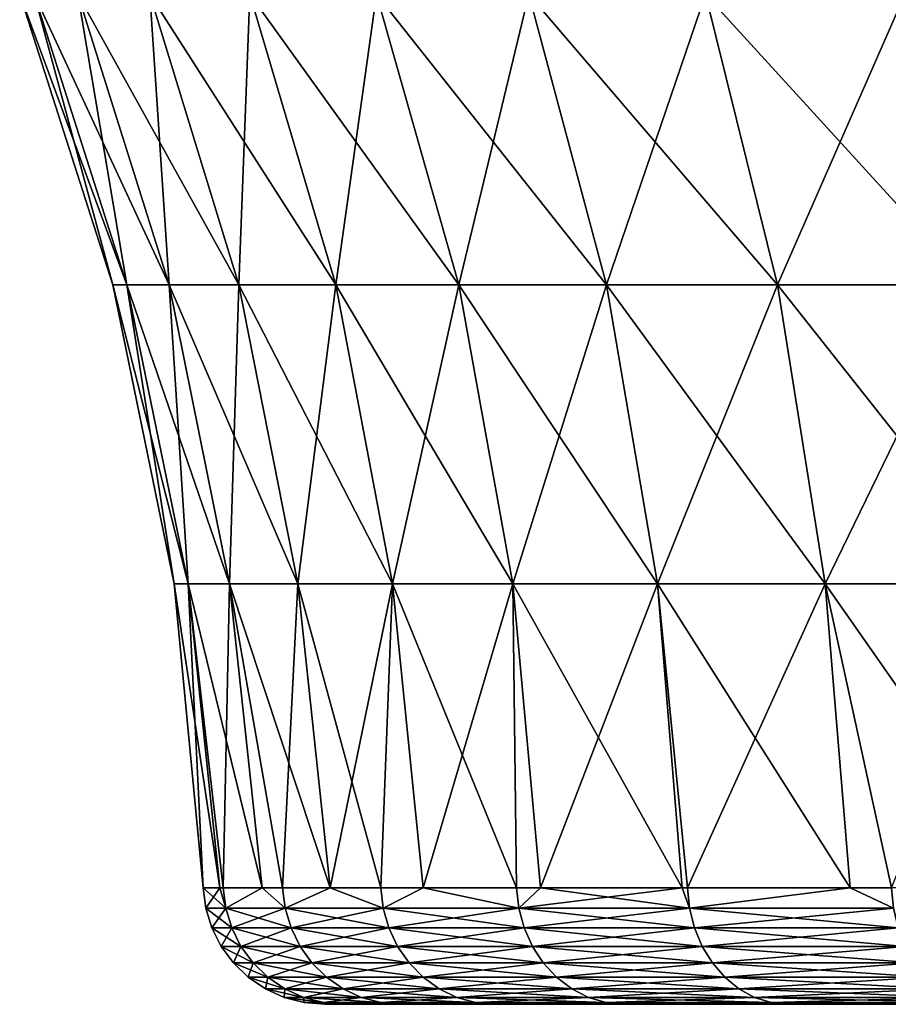
# Model space of a CAD drawing. Extents: x -111 to 111, y -232 to 71.
# Drawn here: x -82 to -80, y -46 to -44 of the extents above; entities that cross this region are included whole.
import ezdxf

# ---------------------------------------------------------------- set-up
doc = ezdxf.new("R2010")
doc.units = 0
doc.layers.add('L7', color=7, linetype='CONTINUOUS')

msp = doc.modelspace()

# ---------------------------------------------------------------- linework, layer by layer
at = {"layer": 'L7', "color": 7}
for points in [[(-82.45901, -43.60692), (-82.42309, -43.60692, -0.731111), (-82.19415, -44.32433, -0.708562)], [(-82.45901, -43.60692), (-82.19415, -44.32433, -0.708562), (-82.22896, -44.32433)], [(-82.42309, -43.60692, 0.731111), (-82.45901, -43.60692), (-82.22896, -44.32433)], [(-82.42309, -43.60692, -0.731111), (-82.31569, -43.60692, -1.455181), (-82.09006, -44.32433, -1.4103)], [(-82.42309, -43.60692, -0.731111), (-82.09006, -44.32433, -1.4103), (-82.19415, -44.32433, -0.708562)], [(-82.31569, -43.60692, 1.455181), (-82.42309, -43.60692, 0.731111), (-82.19415, -44.32433, 0.708562)], [(-82.42309, -43.60692, 0.731111), (-82.22896, -44.32433), (-82.19415, -44.32433, 0.708562)], [(-82.31569, -43.60692, -1.455181), (-82.13783, -43.60692, -2.165237), (-81.91768, -44.32433, -2.098456)], [(-82.31569, -43.60692, -1.455181), (-81.91768, -44.32433, -2.098456), (-82.09006, -44.32433, -1.4103)], [(-82.13783, -43.60692, 2.165237), (-82.31569, -43.60692, 1.455181), (-82.09006, -44.32433, 1.4103)], [(-82.31569, -43.60692, 1.455181), (-82.19415, -44.32433, 0.708562), (-82.09006, -44.32433, 1.4103)], [(-82.13783, -43.60692, -2.165237), (-81.89122, -43.60692, -2.85444), (-81.67869, -44.32433, -2.766402)], [(-82.13783, -43.60692, -2.165237), (-81.67869, -44.32433, -2.766402), (-81.91768, -44.32433, -2.098456)], [(-81.89122, -43.60692, 2.85444), (-82.13783, -43.60692, 2.165237), (-81.91768, -44.32433, 2.098456)], [(-82.13783, -43.60692, 2.165237), (-82.09006, -44.32433, 1.4103), (-81.91768, -44.32433, 2.098456)], [(-81.89122, -43.60692, 2.85444), (-81.91768, -44.32433, 2.098456), (-81.67869, -44.32433, 2.766402)], [(-81.89122, -43.60692, -2.85444), (-81.57826, -43.60692, -3.516153), (-81.37537, -44.32433, -3.407707)], [(-81.89122, -43.60692, -2.85444), (-81.37537, -44.32433, -3.407707), (-81.67869, -44.32433, -2.766402)], [(-81.57826, -43.60692, 3.516153), (-81.89122, -43.60692, 2.85444), (-81.67869, -44.32433, 2.766402)], [(-81.57826, -43.60692, 3.516153), (-81.67869, -44.32433, 2.766402), (-81.37537, -44.32433, 3.407707)], [(-81.57826, -43.60692, -3.516153), (-81.20194, -43.60692, -4.144004), (-81.01066, -44.32433, -4.016194)], [(-81.57826, -43.60692, -3.516153), (-81.01066, -44.32433, -4.016194), (-81.37537, -44.32433, -3.407707)], [(-81.20194, -43.60692, 4.144004), (-81.57826, -43.60692, 3.516153), (-81.37537, -44.32433, 3.407707)], [(-81.20194, -43.60692, 4.144004), (-81.37537, -44.32433, 3.407707), (-81.01066, -44.32433, 4.016194)], [(-81.20194, -43.60692, -4.144004), (-80.7659, -43.60692, -4.731946), (-80.58806, -44.32433, -4.586002)], [(-81.20194, -43.60692, -4.144004), (-80.58806, -44.32433, -4.586002), (-81.01066, -44.32433, -4.016194)], [(-80.7659, -43.60692, 4.731946), (-81.20194, -43.60692, 4.144004), (-81.01066, -44.32433, 4.016194)], [(-80.7659, -43.60692, 4.731946), (-81.01066, -44.32433, 4.016194), (-80.58806, -44.32433, 4.586002)], [(-80.7659, -43.60692, -4.731946), (-80.27431, -43.60692, -5.274317), (-80.11165, -44.32433, -5.111645)], [(-80.7659, -43.60692, -4.731946), (-80.11165, -44.32433, -5.111645), (-80.58806, -44.32433, -4.586002)], [(-80.27431, -43.60692, 5.274317), (-80.7659, -43.60692, 4.731946), (-80.58806, -44.32433, 4.586002)], [(-80.27431, -43.60692, 5.274317), (-80.58806, -44.32433, 4.586002), (-80.11165, -44.32433, 5.111645)], [(-82.22896, -44.32433), (-82.19415, -44.32433, -0.708562), (-82.04326, -45.06232, -0.693701)], [(-82.22896, -44.32433), (-82.04326, -45.06232, -0.693701), (-82.07734, -45.06232)], [(-82.19415, -44.32433, 0.708562), (-82.22896, -44.32433), (-82.07734, -45.06232)], [(-82.19415, -44.32433, -0.708562), (-82.09006, -44.32433, -1.4103), (-81.94135, -45.06232, -1.380721)], [(-82.19415, -44.32433, -0.708562), (-81.94135, -45.06232, -1.380721), (-82.04326, -45.06232, -0.693701)], [(-82.09006, -44.32433, 1.4103), (-82.19415, -44.32433, 0.708562), (-82.04326, -45.06232, 0.693701)], [(-82.19415, -44.32433, 0.708562), (-82.07734, -45.06232), (-82.04326, -45.06232, 0.693701)], [(-82.09006, -44.32433, -1.4103), (-81.91768, -44.32433, -2.098456), (-81.77259, -45.06232, -2.054443)], [(-82.09006, -44.32433, -1.4103), (-81.77259, -45.06232, -2.054443), (-81.94135, -45.06232, -1.380721)], [(-81.91768, -44.32433, 2.098456), (-82.09006, -44.32433, 1.4103), (-81.94135, -45.06232, 1.380721)], [(-82.09006, -44.32433, 1.4103), (-82.04326, -45.06232, 0.693701), (-81.94135, -45.06232, 1.380721)], [(-81.91768, -44.32433, 2.098456), (-81.94135, -45.06232, 1.380721), (-81.77259, -45.06232, 2.054443)], [(-81.91768, -44.32433, -2.098456), (-81.67869, -44.32433, -2.766402), (-81.53861, -45.06232, -2.708381)], [(-81.91768, -44.32433, -2.098456), (-81.53861, -45.06232, -2.708381), (-81.77259, -45.06232, -2.054443)], [(-81.67869, -44.32433, 2.766402), (-81.91768, -44.32433, 2.098456), (-81.77259, -45.06232, 2.054443)], [(-81.67869, -44.32433, 2.766402), (-81.77259, -45.06232, 2.054443), (-81.53861, -45.06232, 2.708381)], [(-81.67869, -44.32433, -2.766402), (-81.37537, -44.32433, -3.407707), (-81.24166, -45.06232, -3.336235)], [(-81.67869, -44.32433, -2.766402), (-81.24166, -45.06232, -3.336235), (-81.53861, -45.06232, -2.708381)], [(-81.37537, -44.32433, 3.407707), (-81.67869, -44.32433, 2.766402), (-81.53861, -45.06232, 2.708381)], [(-81.37537, -44.32433, 3.407707), (-81.53861, -45.06232, 2.708381), (-81.24166, -45.06232, 3.336235)], [(-81.37537, -44.32433, -3.407707), (-81.01066, -44.32433, -4.016194), (-80.88459, -45.06232, -3.931959)], [(-81.37537, -44.32433, -3.407707), (-80.88459, -45.06232, -3.931959), (-81.24166, -45.06232, -3.336235)], [(-81.01066, -44.32433, 4.016194), (-81.37537, -44.32433, 3.407707), (-81.24166, -45.06232, 3.336235)], [(-81.01066, -44.32433, 4.016194), (-81.24166, -45.06232, 3.336235), (-80.88459, -45.06232, 3.931959)], [(-81.01066, -44.32433, -4.016194), (-80.58806, -44.32433, -4.586002), (-80.47086, -45.06232, -4.489817)], [(-81.01066, -44.32433, -4.016194), (-80.47086, -45.06232, -4.489817), (-80.88459, -45.06232, -3.931959)], [(-80.58806, -44.32433, 4.586002), (-81.01066, -44.32433, 4.016194), (-80.88459, -45.06232, 3.931959)], [(-80.58806, -44.32433, 4.586002), (-80.88459, -45.06232, 3.931959), (-80.47086, -45.06232, 4.489817)], [(-80.58806, -44.32433, -4.586002), (-80.11165, -44.32433, -5.111645), (-80.00443, -45.06232, -5.004435)], [(-80.58806, -44.32433, -4.586002), (-80.00443, -45.06232, -5.004435), (-80.47086, -45.06232, -4.489817)], [(-80.11165, -44.32433, 5.111645), (-80.58806, -44.32433, 4.586002), (-80.47086, -45.06232, 4.489817)], [(-80.11165, -44.32433, 5.111645), (-80.47086, -45.06232, 4.489817), (-80.00443, -45.06232, 5.004435)], [(-82.07734, -45.06232), (-82.04326, -45.06232, -0.693701), (-81.96519, -45.81233, -0.686285)], [(-82.07734, -45.06232), (-81.96519, -45.81233, -0.686285), (-82.00591, -45.81233)], [(-82.04326, -45.06232, 0.693701), (-82.07734, -45.06232), (-82.00591, -45.81233)], [(-81.95674, -45.81233, -0.828612), (-81.96519, -45.81233, -0.686285), (-82.04326, -45.06232, -0.693701)], [(-82.04326, -45.06232, -0.693701), (-81.94135, -45.06232, -1.380721), (-81.86037, -45.81233, -1.364822)], [(-82.04326, -45.06232, -0.693701), (-81.86037, -45.81233, -1.364822), (-81.95674, -45.81233, -0.828612)], [(-82.04326, -45.06232, 0.693701), (-81.96519, -45.81233, 0.686285), (-81.95674, -45.81233, 0.828612)], [(-81.94135, -45.06232, 1.380721), (-82.04326, -45.06232, 0.693701), (-81.95674, -45.81233, 0.828612)], [(-82.04326, -45.06232, 0.693701), (-82.00591, -45.81233), (-81.96519, -45.81233, 0.686285)], [(-81.94135, -45.06232, 1.380721), (-81.95674, -45.81233, 0.828612), (-81.86037, -45.81233, 1.364822)], [(-81.80991, -45.81233, -1.645591), (-81.86037, -45.81233, -1.364822), (-81.94135, -45.06232, -1.380721)], [(-81.94135, -45.06232, -1.380721), (-81.77259, -45.06232, -2.054443), (-81.69249, -45.81233, -2.030119)], [(-81.94135, -45.06232, -1.380721), (-81.69249, -45.81233, -2.030119), (-81.80991, -45.81233, -1.645591)], [(-81.94135, -45.06232, 1.380721), (-81.86037, -45.81233, 1.364822), (-81.80991, -45.81233, 1.645591)], [(-81.77259, -45.06232, 2.054443), (-81.94135, -45.06232, 1.380721), (-81.80991, -45.81233, 1.645591)], [(-81.77259, -45.06232, 2.054443), (-81.80991, -45.81233, 1.645591), (-81.69249, -45.81233, 2.030119)], [(-81.77259, -45.06232, -2.054443), (-81.53861, -45.06232, -2.708381), (-81.56748, -45.81233, -2.43947)], [(-81.77259, -45.06232, -2.054443), (-81.56748, -45.81233, -2.43947), (-81.69249, -45.81233, -2.030119)], [(-81.53861, -45.06232, 2.708381), (-81.77259, -45.06232, 2.054443), (-81.69249, -45.81233, 2.030119)], [(-81.53861, -45.06232, 2.708381), (-81.69249, -45.81233, 2.030119), (-81.56748, -45.81233, 2.43947)], [(-81.56748, -45.81233, 2.43947), (-81.46294, -45.81233, 2.676785), (-81.53861, -45.06232, 2.708381)], [(-81.53861, -45.06232, -2.708381), (-81.46294, -45.81233, -2.676785), (-81.56748, -45.81233, -2.43947)], [(-81.53861, -45.06232, -2.708381), (-81.24166, -45.06232, -3.336235), (-81.23286, -45.81233, -3.199105)], [(-81.53861, -45.06232, -2.708381), (-81.23286, -45.81233, -3.199105), (-81.46294, -45.81233, -2.676785)], [(-81.24166, -45.06232, 3.336235), (-81.53861, -45.06232, 2.708381), (-81.46294, -45.81233, 2.676785)], [(-81.24166, -45.06232, 3.336235), (-81.46294, -45.81233, 2.676785), (-81.23286, -45.81233, 3.199105)], [(-81.23286, -45.81233, 3.199105), (-81.17355, -45.81233, 3.299541), (-81.24166, -45.06232, 3.336235)], [(-81.24166, -45.06232, -3.336235), (-81.17355, -45.81233, -3.299541), (-81.23286, -45.81233, -3.199105)], [(-81.24166, -45.06232, -3.336235), (-80.88459, -45.06232, -3.931959), (-80.82392, -45.81233, -3.89152)], [(-81.24166, -45.06232, -3.336235), (-80.82392, -45.81233, -3.89152), (-81.17355, -45.81233, -3.299541)], [(-80.88459, -45.06232, 3.931959), (-81.24166, -45.06232, 3.336235), (-81.17355, -45.81233, 3.299541)], [(-80.88459, -45.06232, 3.931959), (-81.17355, -45.81233, 3.299541), (-80.82392, -45.81233, 3.89152)], [(-80.81075, -45.81233, -3.913831), (-80.82392, -45.81233, -3.89152), (-80.88459, -45.06232, -3.931959)], [(-80.88459, -45.06232, -3.931959), (-80.47086, -45.06232, -4.489817), (-80.40931, -45.81233, -4.439671)], [(-80.88459, -45.06232, -3.931959), (-80.40931, -45.81233, -4.439671), (-80.81075, -45.81233, -3.913831)], [(-80.88459, -45.06232, 3.931959), (-80.82392, -45.81233, 3.89152), (-80.81075, -45.81233, 3.913831)], [(-80.47086, -45.06232, 4.489817), (-80.88459, -45.06232, 3.931959), (-80.81075, -45.81233, 3.913831)], [(-80.47086, -45.06232, 4.489817), (-80.81075, -45.81233, 3.913831), (-80.40931, -45.81233, 4.439671)], [(-80.30706, -45.81233, -4.573615), (-80.40931, -45.81233, -4.439671), (-80.47086, -45.06232, -4.489817)], [(-80.47086, -45.06232, -4.489817), (-80.00443, -45.06232, -5.004435), (-79.94565, -45.81233, -4.945894)], [(-80.47086, -45.06232, -4.489817), (-79.94565, -45.81233, -4.945894), (-80.30706, -45.81233, -4.573615)], [(-80.47086, -45.06232, 4.489817), (-80.40931, -45.81233, 4.439671), (-80.30706, -45.81233, 4.573615)], [(-80.00443, -45.06232, 5.004435), (-80.47086, -45.06232, 4.489817), (-80.30706, -45.81233, 4.573615)], [(-81.99951, -45.86285), (-81.96519, -45.81233, 0.686285), (-82.00591, -45.81233)], [(-81.99951, -45.86285), (-82.00591, -45.81233), (-81.95038, -45.86285, -0.827854)], [(-81.95038, -45.86285, -0.827854), (-82.00591, -45.81233), (-81.96519, -45.81233, -0.686285)], [(-81.95038, -45.86285, 0.827854), (-81.96519, -45.81233, 0.686285), (-81.99951, -45.86285)], [(-81.95038, -45.86285, 0.827854), (-81.95674, -45.81233, 0.828612), (-81.96519, -45.81233, 0.686285)], [(-81.95038, -45.86285, -0.827854), (-81.96519, -45.81233, -0.686285), (-81.95674, -45.81233, -0.828612)], [(-81.86037, -45.81233, -1.364822), (-81.95038, -45.86285, -0.827854), (-81.95674, -45.81233, -0.828612)], [(-81.86037, -45.81233, 1.364822), (-81.95674, -45.81233, 0.828612), (-81.95038, -45.86285, 0.827854)], [(-81.80368, -45.86285, -1.644087), (-81.95038, -45.86285, -0.827854), (-81.86037, -45.81233, -1.364822)], [(-81.80368, -45.86285, 1.644087), (-81.86037, -45.81233, 1.364822), (-81.95038, -45.86285, 0.827854)], [(-81.86037, -45.81233, -1.364822), (-81.80991, -45.81233, -1.645591), (-81.80368, -45.86285, -1.644087)], [(-81.80368, -45.86285, 1.644087), (-81.80991, -45.81233, 1.645591), (-81.86037, -45.81233, 1.364822)], [(-81.80368, -45.86285, -1.644087), (-81.80991, -45.81233, -1.645591), (-81.69249, -45.81233, -2.030119)], [(-81.69249, -45.81233, 2.030119), (-81.80991, -45.81233, 1.645591), (-81.80368, -45.86285, 1.644087)], [(-81.80368, -45.86285, -1.644087), (-81.69249, -45.81233, -2.030119), (-81.56148, -45.86285, -2.43724)], [(-81.69249, -45.81233, 2.030119), (-81.80368, -45.86285, 1.644087), (-81.56148, -45.86285, 2.43724)], [(-81.69249, -45.81233, -2.030119), (-81.56748, -45.81233, -2.43947), (-81.56148, -45.86285, -2.43724)], [(-81.56148, -45.86285, 2.43724), (-81.56748, -45.81233, 2.43947), (-81.69249, -45.81233, 2.030119)], [(-81.56148, -45.86285, -2.43724), (-81.56748, -45.81233, -2.43947), (-81.46294, -45.81233, -2.676785)], [(-81.56148, -45.86285, 2.43724), (-81.46294, -45.81233, 2.676785), (-81.56748, -45.81233, 2.43947)], [(-81.56148, -45.86285, -2.43724), (-81.46294, -45.81233, -2.676785), (-81.22716, -45.86285, -3.196181)], [(-81.22716, -45.86285, 3.196181), (-81.46294, -45.81233, 2.676785), (-81.56148, -45.86285, 2.43724)], [(-81.46294, -45.81233, -2.676785), (-81.23286, -45.81233, -3.199105), (-81.22716, -45.86285, -3.196181)], [(-81.22716, -45.86285, 3.196181), (-81.23286, -45.81233, 3.199105), (-81.46294, -45.81233, 2.676785)], [(-81.22716, -45.86285, -3.196181), (-81.23286, -45.81233, -3.199105), (-81.17355, -45.81233, -3.299541)], [(-81.17355, -45.81233, 3.299541), (-81.23286, -45.81233, 3.199105), (-81.22716, -45.86285, 3.196181)], [(-81.22716, -45.86285, -3.196181), (-81.17355, -45.81233, -3.299541), (-80.80544, -45.86285, -3.910253)], [(-81.17355, -45.81233, 3.299541), (-81.22716, -45.86285, 3.196181), (-80.82392, -45.81233, 3.89152)], [(-80.82392, -45.81233, 3.89152), (-81.22716, -45.86285, 3.196181), (-80.80544, -45.86285, 3.910253)], [(-80.80544, -45.86285, -3.910253), (-81.17355, -45.81233, -3.299541), (-80.82392, -45.81233, -3.89152)], [(-80.82392, -45.81233, -3.89152), (-80.81075, -45.81233, -3.913831), (-80.80544, -45.86285, -3.910253)], [(-80.82392, -45.81233, 3.89152), (-80.80544, -45.86285, 3.910253), (-80.81075, -45.81233, 3.913831)], [(-80.80544, -45.86285, -3.910253), (-80.81075, -45.81233, -3.913831), (-80.40931, -45.81233, -4.439671)], [(-80.81075, -45.81233, 3.913831), (-80.80544, -45.86285, 3.910253), (-80.40931, -45.81233, 4.439671)], [(-80.80544, -45.86285, -3.910253), (-80.40931, -45.81233, -4.439671), (-80.30221, -45.86285, -4.569434)], [(-80.30221, -45.86285, 4.569434), (-80.40931, -45.81233, 4.439671), (-80.80544, -45.86285, 3.910253)], [(-80.30221, -45.86285, -4.569434), (-80.40931, -45.81233, -4.439671), (-80.30706, -45.81233, -4.573615)], [(-80.30221, -45.86285, 4.569434), (-80.30706, -45.81233, 4.573615), (-80.40931, -45.81233, 4.439671)], [(-81.95038, -45.86285, -0.827854), (-81.93563, -45.91157, -0.826097), (-81.99951, -45.86285)], [(-81.99951, -45.86285), (-81.93563, -45.91157, -0.826097), (-81.98465, -45.91157)], [(-81.99951, -45.86285), (-81.98465, -45.91157), (-81.95038, -45.86285, 0.827854)], [(-81.95038, -45.86285, 0.827854), (-81.98465, -45.91157), (-81.93563, -45.91157, 0.826097)], [(-81.95038, -45.86285, 0.827854), (-81.93563, -45.91157, 0.826097), (-81.80368, -45.86285, 1.644087)], [(-81.80368, -45.86285, -1.644087), (-81.78924, -45.91157, -1.640597), (-81.95038, -45.86285, -0.827854)], [(-81.95038, -45.86285, -0.827854), (-81.78924, -45.91157, -1.640597), (-81.93563, -45.91157, -0.826097)], [(-81.80368, -45.86285, 1.644087), (-81.93563, -45.91157, 0.826097), (-81.78924, -45.91157, 1.640597)], [(-81.80368, -45.86285, 1.644087), (-81.78924, -45.91157, 1.640597), (-81.56148, -45.86285, 2.43724)], [(-81.56148, -45.86285, -2.43724), (-81.54755, -45.91157, -2.432067), (-81.80368, -45.86285, -1.644087)], [(-81.80368, -45.86285, -1.644087), (-81.54755, -45.91157, -2.432067), (-81.78924, -45.91157, -1.640597)], [(-81.56148, -45.86285, 2.43724), (-81.78924, -45.91157, 1.640597), (-81.54755, -45.91157, 2.432067)], [(-81.56148, -45.86285, 2.43724), (-81.54755, -45.91157, 2.432067), (-81.22716, -45.86285, 3.196181)], [(-81.22716, -45.86285, -3.196181), (-81.21394, -45.91157, -3.189396), (-81.56148, -45.86285, -2.43724)], [(-81.56148, -45.86285, -2.43724), (-81.21394, -45.91157, -3.189396), (-81.54755, -45.91157, -2.432067)], [(-81.22716, -45.86285, 3.196181), (-81.54755, -45.91157, 2.432067), (-81.21394, -45.91157, 3.189396)], [(-81.22716, -45.86285, 3.196181), (-81.21394, -45.91157, 3.189396), (-80.80544, -45.86285, 3.910253)], [(-80.80544, -45.86285, -3.910253), (-80.79311, -45.91157, -3.901952), (-81.22716, -45.86285, -3.196181)], [(-81.22716, -45.86285, -3.196181), (-80.79311, -45.91157, -3.901952), (-81.21394, -45.91157, -3.189396)], [(-80.80544, -45.86285, 3.910253), (-81.21394, -45.91157, 3.189396), (-80.79311, -45.91157, 3.901952)], [(-80.80544, -45.86285, 3.910253), (-80.79311, -45.91157, 3.901952), (-80.30221, -45.86285, 4.569434)], [(-80.30221, -45.86285, -4.569434), (-80.29095, -45.91157, -4.559734), (-80.80544, -45.86285, -3.910253)], [(-80.80544, -45.86285, -3.910253), (-80.29095, -45.91157, -4.559734), (-80.79311, -45.91157, -3.901952)], [(-80.30221, -45.86285, 4.569434), (-80.79311, -45.91157, 3.901952), (-80.29095, -45.91157, 4.559734)], [(-81.93563, -45.91157, -0.826097), (-81.9129, -45.95706, -0.82339), (-81.98465, -45.91157)], [(-81.98465, -45.91157), (-81.9129, -45.95706, -0.82339), (-81.96177, -45.95706)], [(-81.98465, -45.91157), (-81.96177, -45.95706), (-81.93563, -45.91157, 0.826097)], [(-81.93563, -45.91157, 0.826097), (-81.96177, -45.95706), (-81.9129, -45.95706, 0.82339)], [(-81.93563, -45.91157, 0.826097), (-81.9129, -45.95706, 0.82339), (-81.78924, -45.91157, 1.640597)], [(-81.78924, -45.91157, -1.640597), (-81.767, -45.95706, -1.635222), (-81.93563, -45.91157, -0.826097)], [(-81.93563, -45.91157, -0.826097), (-81.767, -45.95706, -1.635222), (-81.9129, -45.95706, -0.82339)], [(-81.78924, -45.91157, 1.640597), (-81.9129, -45.95706, 0.82339), (-81.767, -45.95706, 1.635222)], [(-81.78924, -45.91157, 1.640597), (-81.767, -45.95706, 1.635222), (-81.54755, -45.91157, 2.432067)], [(-81.54755, -45.91157, -2.432067), (-81.5261, -45.95706, -2.424099), (-81.78924, -45.91157, -1.640597)], [(-81.78924, -45.91157, -1.640597), (-81.5261, -45.95706, -2.424099), (-81.767, -45.95706, -1.635222)], [(-81.54755, -45.91157, 2.432067), (-81.767, -45.95706, 1.635222), (-81.5261, -45.95706, 2.424099)], [(-81.54755, -45.91157, 2.432067), (-81.5261, -45.95706, 2.424099), (-81.21394, -45.91157, 3.189396)], [(-81.21394, -45.91157, -3.189396), (-81.19359, -45.95706, -3.178946), (-81.54755, -45.91157, -2.432067)], [(-81.54755, -45.91157, -2.432067), (-81.19359, -45.95706, -3.178946), (-81.5261, -45.95706, -2.424099)], [(-81.21394, -45.91157, 3.189396), (-81.5261, -45.95706, 2.424099), (-81.19359, -45.95706, 3.178946)], [(-81.21394, -45.91157, 3.189396), (-81.19359, -45.95706, 3.178946), (-80.79311, -45.91157, 3.901952)], [(-80.79311, -45.91157, -3.901952), (-80.77413, -45.95706, -3.889169), (-81.21394, -45.91157, -3.189396)], [(-81.21394, -45.91157, -3.189396), (-80.77413, -45.95706, -3.889169), (-81.19359, -45.95706, -3.178946)], [(-80.79311, -45.91157, 3.901952), (-81.19359, -45.95706, 3.178946), (-80.77413, -45.95706, 3.889169)], [(-80.79311, -45.91157, 3.901952), (-80.77413, -45.95706, 3.889169), (-80.29095, -45.91157, 4.559734)], [(-80.29095, -45.91157, -4.559734), (-80.27361, -45.95706, -4.544795), (-80.79311, -45.91157, -3.901952)], [(-80.79311, -45.91157, -3.901952), (-80.27361, -45.95706, -4.544795), (-80.77413, -45.95706, -3.889169)], [(-80.29095, -45.91157, 4.559734), (-80.77413, -45.95706, 3.889169), (-80.27361, -45.95706, 4.544795)], [(-81.9129, -45.95706, -0.82339), (-81.88286, -45.99803, -0.819813), (-81.96177, -45.95706)], [(-81.96177, -45.95706), (-81.88286, -45.99803, -0.819813), (-81.93152, -45.99803)], [(-81.96177, -45.95706), (-81.93152, -45.99803), (-81.9129, -45.95706, 0.82339)], [(-81.9129, -45.95706, 0.82339), (-81.93152, -45.99803), (-81.88286, -45.99803, 0.819813)], [(-81.9129, -45.95706, 0.82339), (-81.88286, -45.99803, 0.819813), (-81.767, -45.95706, 1.635222)], [(-81.767, -45.95706, -1.635222), (-81.73759, -45.99803, -1.628117), (-81.9129, -45.95706, -0.82339)], [(-81.9129, -45.95706, -0.82339), (-81.73759, -45.99803, -1.628117), (-81.88286, -45.99803, -0.819813)], [(-81.767, -45.95706, 1.635222), (-81.88286, -45.99803, 0.819813), (-81.73759, -45.99803, 1.628117)], [(-81.767, -45.95706, 1.635222), (-81.73759, -45.99803, 1.628117), (-81.5261, -45.95706, 2.424099)], [(-81.5261, -45.95706, -2.424099), (-81.49774, -45.99803, -2.413566), (-81.767, -45.95706, -1.635222)], [(-81.767, -45.95706, -1.635222), (-81.49774, -45.99803, -2.413566), (-81.73759, -45.99803, -1.628117)], [(-81.5261, -45.95706, 2.424099), (-81.73759, -45.99803, 1.628117), (-81.49774, -45.99803, 2.413566)], [(-81.5261, -45.95706, 2.424099), (-81.49774, -45.99803, 2.413566), (-81.19359, -45.95706, 3.178946)], [(-81.19359, -45.95706, -3.178946), (-81.16667, -45.99803, -3.165133), (-81.5261, -45.95706, -2.424099)], [(-81.5261, -45.95706, -2.424099), (-81.16667, -45.99803, -3.165133), (-81.49774, -45.99803, -2.413566)], [(-81.19359, -45.95706, 3.178946), (-81.49774, -45.99803, 2.413566), (-81.16667, -45.99803, 3.165133)], [(-81.19359, -45.95706, 3.178946), (-81.16667, -45.99803, 3.165133), (-80.77413, -45.95706, 3.889169)], [(-80.77413, -45.95706, -3.889169), (-80.74904, -45.99803, -3.87227), (-81.19359, -45.95706, -3.178946)], [(-81.19359, -45.95706, -3.178946), (-80.74904, -45.99803, -3.87227), (-81.16667, -45.99803, -3.165133)], [(-80.77413, -45.95706, 3.889169), (-81.16667, -45.99803, 3.165133), (-80.74904, -45.99803, 3.87227)], [(-80.77413, -45.95706, 3.889169), (-80.74904, -45.99803, 3.87227), (-80.27361, -45.95706, 4.544795)], [(-80.27361, -45.95706, -4.544795), (-80.2507, -45.99803, -4.525048), (-80.77413, -45.95706, -3.889169)], [(-80.77413, -45.95706, -3.889169), (-80.2507, -45.99803, -4.525048), (-80.74904, -45.99803, -3.87227)], [(-80.27361, -45.95706, 4.544795), (-80.74904, -45.99803, 3.87227), (-80.2507, -45.99803, 4.525048)], [(-81.88286, -45.99803, -0.819813), (-81.84638, -46.0333, -0.815467), (-81.93152, -45.99803)], [(-81.93152, -45.99803), (-81.84638, -46.0333, -0.815467), (-81.89477, -46.0333)], [(-81.93152, -45.99803), (-81.89477, -46.0333), (-81.88286, -45.99803, 0.819813)], [(-81.88286, -45.99803, 0.819813), (-81.89477, -46.0333), (-81.84638, -46.0333, 0.815467)], [(-81.88286, -45.99803, 0.819813), (-81.84638, -46.0333, 0.815467), (-81.73759, -45.99803, 1.628117)], [(-81.73759, -45.99803, -1.628117), (-81.70187, -46.0333, -1.619486), (-81.88286, -45.99803, -0.819813)], [(-81.88286, -45.99803, -0.819813), (-81.70187, -46.0333, -1.619486), (-81.84638, -46.0333, -0.815467)], [(-81.73759, -45.99803, 1.628117), (-81.84638, -46.0333, 0.815467), (-81.70187, -46.0333, 1.619486)], [(-81.73759, -45.99803, 1.628117), (-81.70187, -46.0333, 1.619486), (-81.49774, -45.99803, 2.413566)], [(-81.49774, -45.99803, -2.413566), (-81.46329, -46.0333, -2.400771), (-81.73759, -45.99803, -1.628117)], [(-81.73759, -45.99803, -1.628117), (-81.46329, -46.0333, -2.400771), (-81.70187, -46.0333, -1.619486)], [(-81.49774, -45.99803, 2.413566), (-81.70187, -46.0333, 1.619486), (-81.46329, -46.0333, 2.400771)], [(-81.49774, -45.99803, 2.413566), (-81.46329, -46.0333, 2.400771), (-81.16667, -45.99803, 3.165133)], [(-81.16667, -45.99803, -3.165133), (-81.13398, -46.0333, -3.148355), (-81.49774, -45.99803, -2.413566)], [(-81.49774, -45.99803, -2.413566), (-81.13398, -46.0333, -3.148355), (-81.46329, -46.0333, -2.400771)], [(-81.16667, -45.99803, 3.165133), (-81.46329, -46.0333, 2.400771), (-81.13398, -46.0333, 3.148355)], [(-81.16667, -45.99803, 3.165133), (-81.13398, -46.0333, 3.148355), (-80.74904, -45.99803, 3.87227)], [(-80.74904, -45.99803, -3.87227), (-80.71856, -46.0333, -3.851742), (-81.16667, -45.99803, -3.165133)], [(-81.16667, -45.99803, -3.165133), (-80.71856, -46.0333, -3.851742), (-81.13398, -46.0333, -3.148355)], [(-80.74904, -45.99803, 3.87227), (-81.13398, -46.0333, 3.148355), (-80.71856, -46.0333, 3.851742)], [(-80.74904, -45.99803, 3.87227), (-80.71856, -46.0333, 3.851742), (-80.2507, -45.99803, 4.525048)], [(-80.2507, -45.99803, -4.525048), (-80.22287, -46.0333, -4.50106), (-80.74904, -45.99803, -3.87227)], [(-80.74904, -45.99803, -3.87227), (-80.22287, -46.0333, -4.50106), (-80.71856, -46.0333, -3.851742)], [(-80.2507, -45.99803, 4.525048), (-80.71856, -46.0333, 3.851742), (-80.22287, -46.0333, 4.50106)], [(-81.84638, -46.0333, -0.815467), (-81.80449, -46.06184, -0.810478), (-81.89477, -46.0333)], [(-81.89477, -46.0333), (-81.80449, -46.06184, -0.810478), (-81.85259, -46.06184)], [(-81.89477, -46.0333), (-81.85259, -46.06184), (-81.84638, -46.0333, 0.815467)], [(-81.84638, -46.0333, 0.815467), (-81.85259, -46.06184), (-81.80449, -46.06184, 0.810478)], [(-81.84638, -46.0333, 0.815467), (-81.80449, -46.06184, 0.810478), (-81.70187, -46.0333, 1.619486)], [(-81.70187, -46.0333, -1.619486), (-81.66087, -46.06184, -1.609578), (-81.84638, -46.0333, -0.815467)], [(-81.84638, -46.0333, -0.815467), (-81.66087, -46.06184, -1.609578), (-81.80449, -46.06184, -0.810478)], [(-81.70187, -46.0333, 1.619486), (-81.80449, -46.06184, 0.810478), (-81.66087, -46.06184, 1.609578)], [(-81.70187, -46.0333, 1.619486), (-81.66087, -46.06184, 1.609578), (-81.46329, -46.0333, 2.400771)], [(-81.46329, -46.0333, -2.400771), (-81.42375, -46.06184, -2.386084), (-81.70187, -46.0333, -1.619486)], [(-81.70187, -46.0333, -1.619486), (-81.42375, -46.06184, -2.386084), (-81.66087, -46.06184, -1.609578)], [(-81.46329, -46.0333, 2.400771), (-81.66087, -46.06184, 1.609578), (-81.42375, -46.06184, 2.386084)], [(-81.46329, -46.0333, 2.400771), (-81.42375, -46.06184, 2.386084), (-81.13398, -46.0333, 3.148355)], [(-81.13398, -46.0333, -3.148355), (-81.09646, -46.06184, -3.129094), (-81.46329, -46.0333, -2.400771)], [(-81.46329, -46.0333, -2.400771), (-81.09646, -46.06184, -3.129094), (-81.42375, -46.06184, -2.386084)], [(-81.13398, -46.0333, 3.148355), (-81.42375, -46.06184, 2.386084), (-81.09646, -46.06184, 3.129094)], [(-81.13398, -46.0333, 3.148355), (-81.09646, -46.06184, 3.129094), (-80.71856, -46.0333, 3.851742)], [(-80.71856, -46.0333, -3.851742), (-80.68358, -46.06184, -3.828179), (-81.13398, -46.0333, -3.148355)], [(-81.13398, -46.0333, -3.148355), (-80.68358, -46.06184, -3.828179), (-81.09646, -46.06184, -3.129094)], [(-80.71856, -46.0333, 3.851742), (-81.09646, -46.06184, 3.129094), (-80.68358, -46.06184, 3.828179)], [(-80.71856, -46.0333, 3.851742), (-80.68358, -46.06184, 3.828179), (-80.22287, -46.0333, 4.50106)], [(-80.22287, -46.0333, -4.50106), (-80.19092, -46.06184, -4.473524), (-80.71856, -46.0333, -3.851742)], [(-80.71856, -46.0333, -3.851742), (-80.19092, -46.06184, -4.473524), (-80.68358, -46.06184, -3.828179)], [(-80.22287, -46.0333, 4.50106), (-80.68358, -46.06184, 3.828179), (-80.19092, -46.06184, 4.473524)], [(-81.80449, -46.06184, -0.810478), (-81.75842, -46.08283, -0.80499), (-81.85259, -46.06184)], [(-81.85259, -46.06184), (-81.75842, -46.08283, -0.80499), (-81.80619, -46.08283)], [(-81.85259, -46.06184), (-81.80619, -46.08283), (-81.80449, -46.06184, 0.810478)], [(-81.80449, -46.06184, 0.810478), (-81.80619, -46.08283), (-81.75842, -46.08283, 0.80499)], [(-81.80449, -46.06184, 0.810478), (-81.75842, -46.08283, 0.80499), (-81.66087, -46.06184, 1.609578)], [(-81.66087, -46.06184, -1.609578), (-81.61578, -46.08283, -1.59868), (-81.80449, -46.06184, -0.810478)], [(-81.80449, -46.06184, -0.810478), (-81.61578, -46.08283, -1.59868), (-81.75842, -46.08283, -0.80499)], [(-81.66087, -46.06184, 1.609578), (-81.75842, -46.08283, 0.80499), (-81.61578, -46.08283, 1.59868)], [(-81.66087, -46.06184, 1.609578), (-81.61578, -46.08283, 1.59868), (-81.42375, -46.06184, 2.386084)], [(-81.42375, -46.06184, -2.386084), (-81.38026, -46.08283, -2.369928), (-81.66087, -46.06184, -1.609578)], [(-81.66087, -46.06184, -1.609578), (-81.38026, -46.08283, -2.369928), (-81.61578, -46.08283, -1.59868)], [(-81.42375, -46.06184, 2.386084), (-81.61578, -46.08283, 1.59868), (-81.38026, -46.08283, 2.369928)], [(-81.42375, -46.06184, 2.386084), (-81.38026, -46.08283, 2.369928), (-81.09646, -46.06184, 3.129094)], [(-81.09646, -46.06184, -3.129094), (-81.05518, -46.08283, -3.107907), (-81.42375, -46.06184, -2.386084)], [(-81.42375, -46.06184, -2.386084), (-81.05518, -46.08283, -3.107907), (-81.38026, -46.08283, -2.369928)], [(-81.09646, -46.06184, 3.129094), (-81.38026, -46.08283, 2.369928), (-81.05518, -46.08283, 3.107907)], [(-81.09646, -46.06184, 3.129094), (-81.05518, -46.08283, 3.107907), (-80.68358, -46.06184, 3.828179)], [(-80.68358, -46.06184, -3.828179), (-80.6451, -46.08283, -3.802258), (-81.09646, -46.06184, -3.129094)], [(-81.09646, -46.06184, -3.129094), (-80.6451, -46.08283, -3.802258), (-81.05518, -46.08283, -3.107907)], [(-80.68358, -46.06184, 3.828179), (-81.05518, -46.08283, 3.107907), (-80.6451, -46.08283, 3.802258)], [(-80.68358, -46.06184, 3.828179), (-80.6451, -46.08283, 3.802258), (-80.19092, -46.06184, 4.473524)], [(-80.19092, -46.06184, -4.473524), (-80.15577, -46.08283, -4.443234), (-80.68358, -46.06184, -3.828179)], [(-80.68358, -46.06184, -3.828179), (-80.15577, -46.08283, -4.443234), (-80.6451, -46.08283, -3.802258)], [(-80.19092, -46.06184, 4.473524), (-80.6451, -46.08283, 3.802258), (-80.15577, -46.08283, 4.443234)], [(-81.75842, -46.08283, -0.80499), (-81.70948, -46.09568, -0.799161), (-81.80619, -46.08283)], [(-81.80619, -46.08283), (-81.70948, -46.09568, -0.799161), (-81.75691, -46.09568)], [(-81.80619, -46.08283), (-81.75691, -46.09568), (-81.75842, -46.08283, 0.80499)], [(-81.75842, -46.08283, 0.80499), (-81.70948, -46.09568, 0.799161), (-81.61578, -46.08283, 1.59868)], [(-81.61578, -46.08283, -1.59868), (-81.56788, -46.09568, -1.587104), (-81.75842, -46.08283, -0.80499)], [(-81.75842, -46.08283, -0.80499), (-81.56788, -46.09568, -1.587104), (-81.70948, -46.09568, -0.799161)], [(-81.75842, -46.08283, 0.80499), (-81.75691, -46.09568), (-81.70948, -46.09568, 0.799161)], [(-81.61578, -46.08283, 1.59868), (-81.70948, -46.09568, 0.799161), (-81.56788, -46.09568, 1.587104)], [(-81.61578, -46.08283, 1.59868), (-81.56788, -46.09568, 1.587104), (-81.38026, -46.08283, 2.369928)], [(-81.38026, -46.08283, -2.369928), (-81.33406, -46.09568, -2.352768), (-81.61578, -46.08283, -1.59868)], [(-81.61578, -46.08283, -1.59868), (-81.33406, -46.09568, -2.352768), (-81.56788, -46.09568, -1.587104)], [(-81.38026, -46.08283, 2.369928), (-81.56788, -46.09568, 1.587104), (-81.33406, -46.09568, 2.352768)], [(-81.38026, -46.08283, 2.369928), (-81.33406, -46.09568, 2.352768), (-81.05518, -46.08283, 3.107907)], [(-81.05518, -46.08283, -3.107907), (-81.01133, -46.09568, -3.085403), (-81.38026, -46.08283, -2.369928)], [(-81.38026, -46.08283, -2.369928), (-81.01133, -46.09568, -3.085403), (-81.33406, -46.09568, -2.352768)], [(-81.05518, -46.08283, 3.107907), (-81.33406, -46.09568, 2.352768), (-81.01133, -46.09568, 3.085403)], [(-81.05518, -46.08283, 3.107907), (-81.01133, -46.09568, 3.085403), (-80.6451, -46.08283, 3.802258)], [(-80.6451, -46.08283, -3.802258), (-80.60422, -46.09568, -3.774727), (-81.05518, -46.08283, -3.107907)], [(-81.05518, -46.08283, -3.107907), (-80.60422, -46.09568, -3.774727), (-81.01133, -46.09568, -3.085403)], [(-80.6451, -46.08283, 3.802258), (-81.01133, -46.09568, 3.085403), (-80.60422, -46.09568, 3.774727)], [(-80.6451, -46.08283, 3.802258), (-80.60422, -46.09568, 3.774727), (-80.15577, -46.08283, 4.443234)], [(-80.15577, -46.08283, -4.443234), (-80.11843, -46.09568, -4.411061), (-80.6451, -46.08283, -3.802258)], [(-80.6451, -46.08283, -3.802258), (-80.11843, -46.09568, -4.411061), (-80.60422, -46.09568, -3.774727)], [(-80.15577, -46.08283, 4.443234), (-80.60422, -46.09568, 3.774727), (-80.11843, -46.09568, 4.411061)], [(-81.70948, -46.09568, -0.799161), (-81.65909, -46.1, -0.79316), (-81.75691, -46.09568)], [(-81.75691, -46.09568), (-81.65909, -46.1, -0.79316), (-81.70617, -46.1)], [(-81.75691, -46.09568), (-81.70617, -46.1), (-81.70948, -46.09568, 0.799161)], [(-81.70948, -46.09568, 0.799161), (-81.65909, -46.1, 0.79316), (-81.56788, -46.09568, 1.587104)], [(-81.56788, -46.09568, -1.587104), (-81.51855, -46.1, -1.575185), (-81.70948, -46.09568, -0.799161)], [(-81.70948, -46.09568, -0.799161), (-81.51855, -46.1, -1.575185), (-81.65909, -46.1, -0.79316)], [(-81.70948, -46.09568, 0.799161), (-81.70617, -46.1), (-81.65909, -46.1, 0.79316)], [(-80.08, -46.1, 4.377934), (-81.65909, -46.1, 0.79316), (-81.70617, -46.1)], [(-80.08, -46.1, 4.377934), (-81.70617, -46.1), (-81.65909, -46.1, -0.79316)], [(-81.56788, -46.09568, 1.587104), (-81.65909, -46.1, 0.79316), (-81.51855, -46.1, 1.575185)], [(-75.19872, -46.1, 6.703222), (-75.99014, -46.1, 6.632668), (-81.65909, -46.1, -0.79316)], [(-75.99014, -46.1, 6.632668), (-76.76766, -46.1, 6.469007), (-81.65909, -46.1, -0.79316)], [(-81.65909, -46.1, -0.79316), (-76.76766, -46.1, 6.469007), (-77.52036, -46.1, 6.214535)], [(-81.65909, -46.1, -0.79316), (-77.52036, -46.1, 6.214535), (-78.23768, -46.1, 5.872825)], [(-75.19872, -46.1, 6.703222), (-81.65909, -46.1, -0.79316), (-74.40452, -46.1, 6.679676)], [(-74.40452, -46.1, 6.679676), (-81.65909, -46.1, -0.79316), (-81.51855, -46.1, -1.575185)], [(-78.23768, -46.1, 5.872825), (-78.90956, -46.1, 5.448672), (-81.65909, -46.1, -0.79316)], [(-81.65909, -46.1, -0.79316), (-78.90956, -46.1, 5.448672), (-79.52655, -46.1, 4.948033)], [(-81.65909, -46.1, -0.79316), (-79.52655, -46.1, 4.948033), (-80.08, -46.1, 4.377934)], [(-81.51855, -46.1, 1.575185), (-81.65909, -46.1, 0.79316), (-80.08, -46.1, 4.377934)], [(-81.56788, -46.09568, 1.587104), (-81.51855, -46.1, 1.575185), (-81.33406, -46.09568, 2.352768)], [(-81.33406, -46.09568, -2.352768), (-81.28649, -46.1, -2.335098), (-81.56788, -46.09568, -1.587104)], [(-81.56788, -46.09568, -1.587104), (-81.28649, -46.1, -2.335098), (-81.51855, -46.1, -1.575185)], [(-81.33406, -46.09568, 2.352768), (-81.51855, -46.1, 1.575185), (-81.28649, -46.1, 2.335098)], [(-74.40452, -46.1, 6.679676), (-81.51855, -46.1, -1.575185), (-81.28649, -46.1, -2.335098)], [(-80.08, -46.1, 4.377934), (-81.28649, -46.1, 2.335098), (-81.51855, -46.1, 1.575185)], [(-81.33406, -46.09568, 2.352768), (-81.28649, -46.1, 2.335098), (-81.01133, -46.09568, 3.085403)], [(-81.01133, -46.09568, -3.085403), (-80.96619, -46.1, -3.062232), (-81.33406, -46.09568, -2.352768)], [(-81.33406, -46.09568, -2.352768), (-80.96619, -46.1, -3.062232), (-81.28649, -46.1, -2.335098)], [(-81.01133, -46.09568, 3.085403), (-81.28649, -46.1, 2.335098), (-80.96619, -46.1, 3.062232)], [(-81.28649, -46.1, -2.335098), (-80.96619, -46.1, -3.062232), (-74.40452, -46.1, 6.679676)], [(-80.08, -46.1, 4.377934), (-80.96619, -46.1, 3.062232), (-81.28649, -46.1, 2.335098)], [(-81.01133, -46.09568, 3.085403), (-80.96619, -46.1, 3.062232), (-80.60422, -46.09568, 3.774727)], [(-80.60422, -46.09568, -3.774727), (-80.56213, -46.1, -3.746378), (-81.01133, -46.09568, -3.085403)], [(-81.01133, -46.09568, -3.085403), (-80.56213, -46.1, -3.746378), (-80.96619, -46.1, -3.062232)], [(-80.60422, -46.09568, 3.774727), (-80.96619, -46.1, 3.062232), (-80.56213, -46.1, 3.746378)], [(-80.96619, -46.1, -3.062232), (-80.56213, -46.1, -3.746378), (-74.40452, -46.1, 6.679676)], [(-80.56213, -46.1, 3.746378), (-80.96619, -46.1, 3.062232), (-80.08, -46.1, 4.377934)], [(-80.60422, -46.09568, 3.774727), (-80.56213, -46.1, 3.746378), (-80.11843, -46.09568, 4.411061)], [(-80.11843, -46.09568, -4.411061), (-80.08, -46.1, -4.377934), (-80.60422, -46.09568, -3.774727)], [(-80.60422, -46.09568, -3.774727), (-80.08, -46.1, -4.377934), (-80.56213, -46.1, -3.746378)], [(-80.11843, -46.09568, 4.411061), (-80.56213, -46.1, 3.746378), (-80.08, -46.1, 4.377934)], [(-74.40452, -46.1, 6.679676), (-80.56213, -46.1, -3.746378), (-80.08, -46.1, -4.377934)]]:
    msp.add_3dface(points, dxfattribs=at)

doc.saveas('drawing.dxf')
